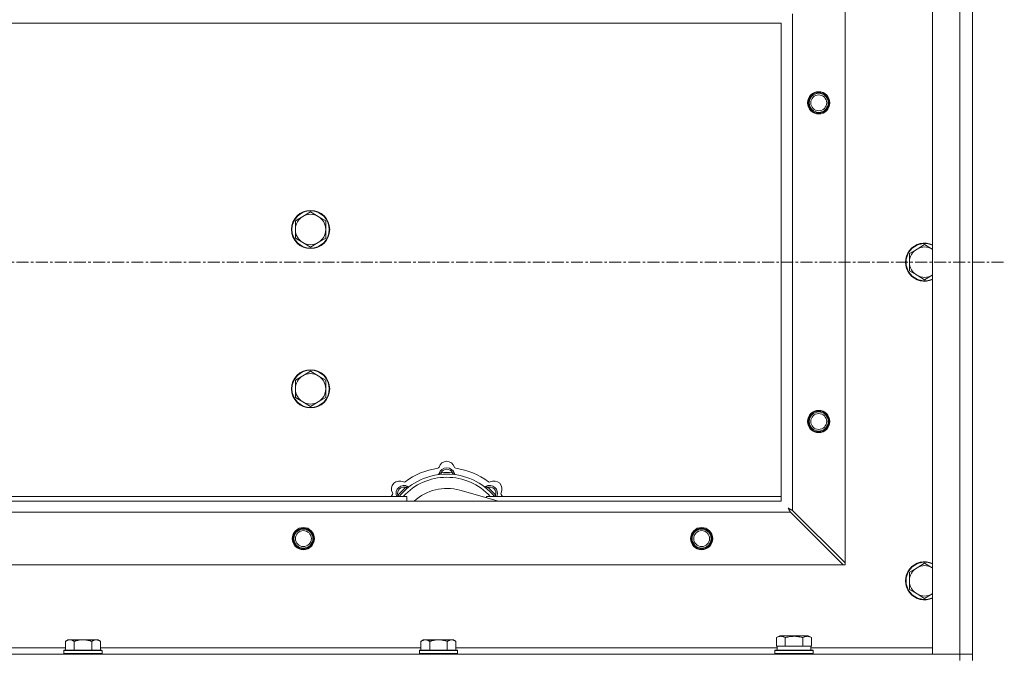
# Model space of a CAD drawing. Units: millimetres. Extents: x 0 to 21918, y -7 to 14850.
# Drawn here: x 5939 to 6557, y 12117 to 12518 of the extents above; entities that cross this region are included whole.
import ezdxf

# ---------------------------------------------------------------- set-up
doc = ezdxf.new("R2010")
doc.units = ezdxf.units.MM
doc.linetypes.add('K5LT_AXLED', pattern=[12, 7.5, -1.5, 1.5, -1.5])
doc.linetypes.add('K5LT_THIN', pattern=[0])
for name, color, linetype, true_color in [('OSI', 2, 'Continuous', 0xffff00), ('R', 1, 'Continuous', 0xff0000), ('WELDING', 7, 'Continuous', 0xffffff)]:
    doc.layers.add(name, color=color, linetype=linetype, true_color=true_color)

msp = doc.modelspace()

# ---------------------------------------------------------------- linework, layer by layer
at = {"layer": 'OSI', "color": 30, "linetype": 'K5LT_AXLED', "lineweight": 18, "true_color": 0xff8000}
msp.add_line((2492.92, 12365.4), (6556.92, 12365.4), dxfattribs=at)
at = {"layer": 'R', "color": 7, "linetype": 'K5LT_THIN', "lineweight": 18}
for p, q in [((6511.92, 12119.4), (6511.92, 12611.4)), ((6528.92, 12119.4), (6528.92, 12611.4)), ((6536.92, 12611.4), (6536.92, 12119.4)), ((6456.92, 12554.19), (6456.92, 12176.62)), ((6423.92, 12521.19), (6423.92, 12209.62)), ((6416.92, 12515.4), (5316.92, 12515.4)), ((6416.92, 12215.4), (6416.92, 12515.4)), ((6116.66, 12394.15), (6111.89, 12391.4)), ((6121.42, 12396.9), (6116.66, 12394.15)), ((6126.18, 12394.15), (6121.42, 12396.9)), ((6130.95, 12391.4), (6126.18, 12394.15)), ((6111.89, 12391.4), (6111.89, 12385.9)), ((6130.95, 12385.9), (6130.95, 12391.4)), ((6111.89, 12385.9), (6111.89, 12380.4)), ((6111.89, 12380.4), (6116.66, 12377.65)), ((6126.18, 12377.65), (6130.95, 12380.4)), ((6130.95, 12380.4), (6130.95, 12385.9)), ((6116.66, 12377.65), (6121.42, 12374.9)), ((6121.42, 12374.9), (6126.18, 12377.65)), ((6506.92, 12376.4), (6502.16, 12373.65)), ((6511.68, 12373.65), (6506.92, 12376.4)), ((6502.16, 12373.65), (6497.39, 12370.9)), ((6497.39, 12370.9), (6497.39, 12365.4)), ((6497.39, 12365.4), (6497.39, 12359.9)), ((6497.39, 12359.9), (6502.16, 12357.15)), ((6502.16, 12357.15), (6506.92, 12354.4)), ((6506.92, 12354.4), (6511.68, 12357.15)), ((6116.66, 12294.15), (6111.89, 12291.4)), ((6121.42, 12296.9), (6116.66, 12294.15)), ((6126.18, 12294.15), (6121.42, 12296.9)), ((6130.95, 12291.4), (6126.18, 12294.15)), ((6111.89, 12291.4), (6111.89, 12285.9)), ((6130.95, 12285.9), (6130.95, 12291.4)), ((6111.89, 12285.9), (6111.89, 12280.4)), ((6130.95, 12280.4), (6130.95, 12285.9)), ((6111.89, 12280.4), (6116.66, 12277.65)), ((6116.66, 12277.65), (6121.42, 12274.9)), ((6121.42, 12274.9), (6126.18, 12277.65)), ((6126.18, 12277.65), (6130.95, 12280.4)), ((6203.46, 12232.25), (6203.37, 12233.25)), ((6210.38, 12232.25), (6210.47, 12233.25)), ((6181.9, 12223.32), (6181.26, 12224.09)), ((6239.41, 12215.4), (6215.07, 12222.27)), ((6231.94, 12223.32), (6232.58, 12224.09)), ((5316.92, 12215.4), (6416.92, 12215.4)), ((5891.92, 12218.4), (6181.92, 12218.4)), ((6177, 12218.42), (6176.24, 12219.07)), ((6181.92, 12215.4), (6181.92, 12218.4)), ((6231.92, 12218.4), (6231.92, 12217.52)), ((6231.92, 12218.4), (6416.92, 12218.4)), ((6236.84, 12218.42), (6237.6, 12219.07)), ((6422.7, 12208.4), (5311.14, 12208.4)), ((6422.7, 12208.4), (6455.7, 12175.4)), ((6456.92, 12176.62), (6423.92, 12209.62)), ((6456.92, 12175.4), (6456.92, 12176.62)), ((6506.92, 12176.4), (6502.16, 12173.65)), ((6511.68, 12173.65), (6506.92, 12176.4)), ((6455.7, 12175.4), (5278.14, 12175.4)), ((6455.7, 12175.4), (6456.92, 12175.4)), ((6502.16, 12173.65), (6497.39, 12170.9)), ((6497.39, 12170.9), (6497.39, 12165.4)), ((6497.39, 12165.4), (6497.39, 12159.9)), ((6497.39, 12159.9), (6502.16, 12157.15)), ((6502.16, 12157.15), (6506.92, 12154.4)), ((6506.92, 12154.4), (6511.68, 12157.15)), ((5968.99, 12128.4), (5967.52, 12127.4)), ((5967.52, 12121.9), (5967.52, 12127.4)), ((5968.99, 12128.4), (5970.27, 12128.4)), ((5970.27, 12128.4), (5978.52, 12128.4)), ((5973.02, 12121.9), (5973.02, 12127.4)), ((5978.52, 12128.4), (5986.77, 12128.4)), ((5984.02, 12121.9), (5984.02, 12127.4)), ((5986.77, 12128.4), (5988.05, 12128.4)), ((5988.05, 12128.4), (5989.52, 12127.4)), ((5989.52, 12121.9), (5989.52, 12127.4)), ((6192.19, 12128.4), (6190.72, 12127.4)), ((6190.72, 12121.9), (6190.72, 12127.4)), ((6192.19, 12128.4), (6193.47, 12128.4)), ((6193.47, 12128.4), (6201.72, 12128.4)), ((6196.22, 12121.9), (6196.22, 12127.4)), ((6201.72, 12128.4), (6209.97, 12128.4)), ((6207.22, 12121.9), (6207.22, 12127.4)), ((6209.97, 12128.4), (6211.25, 12128.4)), ((6211.25, 12128.4), (6212.72, 12127.4)), ((6212.72, 12121.9), (6212.72, 12127.4)), ((6413.95, 12129.75), (6415.95, 12130.9)), ((6413.95, 12129.75), (6413.95, 12124.4)), ((6433.89, 12130.9), (6415.95, 12130.9)), ((6419.44, 12129.75), (6419.44, 12124.4)), ((6430.41, 12129.75), (6430.41, 12124.4)), ((6435.89, 12129.75), (6433.89, 12130.9)), ((6435.89, 12129.75), (6435.89, 12124.4)), ((5766.32, 12123.4), (5967.52, 12123.4)), ((5966.82, 12121.9), (5966.52, 12121.6)), ((5966.52, 12119.7), (5966.52, 12121.6)), ((5966.52, 12121.6), (5990.52, 12121.6)), ((5966.82, 12121.9), (5990.22, 12121.9)), ((5989.52, 12123.4), (6190.72, 12123.4)), ((5990.22, 12121.9), (5990.52, 12121.6)), ((5990.52, 12119.7), (5990.52, 12121.6)), ((6190.02, 12121.9), (6189.72, 12121.6)), ((6189.72, 12119.7), (6189.72, 12121.6)), ((6189.72, 12121.6), (6213.72, 12121.6)), ((6190.02, 12121.9), (6213.42, 12121.9)), ((6212.72, 12123.4), (6414.42, 12123.4)), ((6213.42, 12121.9), (6213.72, 12121.6)), ((6213.72, 12119.7), (6213.72, 12121.6)), ((6412.92, 12121.6), (6413.09, 12121.9)), ((6412.92, 12119.7), (6412.92, 12121.6)), ((6412.92, 12121.6), (6436.92, 12121.6)), ((6413.09, 12121.9), (6436.75, 12121.9)), ((6414.46, 12124.4), (6413.95, 12124.4)), ((6414.42, 12121.9), (6414.42, 12124.4)), ((6414.46, 12124.4), (6418.93, 12124.4)), ((6419.44, 12124.4), (6418.93, 12124.4)), ((6420.45, 12124.4), (6419.44, 12124.4)), ((6420.45, 12124.4), (6429.39, 12124.4)), ((6430.41, 12124.4), (6429.39, 12124.4)), ((6430.91, 12124.4), (6430.41, 12124.4)), ((6430.91, 12124.4), (6435.38, 12124.4)), ((6435.89, 12124.4), (6435.38, 12124.4)), ((6435.42, 12121.9), (6435.42, 12124.4)), ((6435.42, 12123.4), (6511.92, 12123.4)), ((6436.92, 12121.6), (6436.75, 12121.9)), ((6436.92, 12119.7), (6436.92, 12121.6)), ((5204.92, 12119.4), (6528.92, 12119.4)), ((5966.52, 12119.7), (5966.82, 12119.4)), ((5966.52, 12119.7), (5990.52, 12119.7)), ((5990.52, 12119.7), (5990.22, 12119.4)), ((6189.72, 12119.7), (6190.02, 12119.4)), ((6189.72, 12119.7), (6213.72, 12119.7)), ((6213.72, 12119.7), (6213.42, 12119.4)), ((6412.92, 12119.7), (6413.09, 12119.4)), ((6412.92, 12119.7), (6436.92, 12119.7)), ((6436.92, 12119.7), (6436.75, 12119.4)), ((6528.92, 12119.4), (6511.92, 12119.4)), ((6528.92, 12119.4), (6536.92, 12119.4)), ((6528.92, 12115.4), (6528.92, 12119.4)), ((6536.92, 12119.4), (6528.92, 12119.4)), ((6536.92, 12115.4), (6536.92, 12119.4))]:
    msp.add_line(p, q, dxfattribs=at)
for centre, radius in [((6440.42, 12465.4), 7), ((6440.42, 12465.4), 6.5), ((6440.42, 12465.4), 6), ((6440.42, 12465.4), 5), ((6121.42, 12385.9), 12), ((6121.42, 12385.9), 11.7), ((6121.42, 12285.9), 12), ((6121.42, 12285.9), 11.7), ((6440.42, 12265.4), 7), ((6440.42, 12265.4), 6.5), ((6440.42, 12265.4), 6), ((6440.42, 12265.4), 5), ((6116.92, 12191.9), 7), ((6116.92, 12191.9), 6.5), ((6116.92, 12191.9), 6), ((6116.92, 12191.9), 5), ((6366.92, 12191.9), 7), ((6366.92, 12191.9), 6.5), ((6366.92, 12191.9), 6), ((6366.92, 12191.9), 5)]:
    msp.add_circle(centre, radius, dxfattribs=at)
for centre, radius, start, end in [((6121.42, 12385.9), 9.53, 120, 180), ((6121.42, 12385.9), 9.53, 60, 120), ((6121.42, 12385.9), 9.53, 0, 60), ((6121.42, 12385.9), 9.53, 180, 240), ((6121.42, 12385.9), 9.53, 300, 0), ((6121.42, 12385.9), 9.53, 240, 300), ((6506.92, 12365.4), 12, 65.37568, 294.62432), ((6506.92, 12365.4), 11.7, 64.70047, 295.29953), ((6506.92, 12365.4), 9.53, 60, 120), ((6506.92, 12365.4), 9.53, 120, 180), ((6506.92, 12365.4), 9.53, 58.34092, 60), ((6506.92, 12365.4), 9.53, 180, 240), ((6506.92, 12365.4), 9.53, 240, 300), ((6506.92, 12365.4), 9.53, 300, 301.65908), ((6121.42, 12285.9), 9.53, 120, 180), ((6121.42, 12285.9), 9.53, 60, 120), ((6121.42, 12285.9), 9.53, 0, 60), ((6121.42, 12285.9), 9.53, 180, 240), ((6121.42, 12285.9), 9.53, 300, 0), ((6121.42, 12285.9), 9.53, 240, 300), ((6206.92, 12235.4), 5, 15.65482, 164.34518), ((6206.92, 12193.4), 39, 90, 140.13166), ((6206.92, 12193.4), 43, 97.54502, 127.45498), ((6201.14, 12237.02), 1, 277.54502, 344.34518), ((6201.13, 12232.98), 1, 278.32066, 344.74248), ((6201.13, 12232.98), 1, 278.32066, 344.74248), ((6206.92, 12231.4), 5, 15.25752, 164.74248), ((6206.92, 12231.4), 4, 27.42107, 152.57893), ((6206.92, 12193.4), 40, 84.90746, 95.09254), ((6206.92, 12193.4), 39, 39.86834, 90), ((6212.7, 12237.02), 1, 195.65482, 262.45498), ((6212.71, 12232.98), 1, 195.25752, 261.67934), ((6212.71, 12232.98), 1, 195.25752, 261.67934), ((6206.92, 12193.4), 43, 52.54502, 82.45498), ((6177.22, 12223.1), 5, 60.65482, 209.34518), ((6206.92, 12193.4), 37, 90, 137.49336), ((6180.16, 12228.33), 1, 240.65482, 307.45498), ((6206.92, 12193.4), 37, 42.50664, 90), ((6233.68, 12228.33), 1, 232.54502, 299.34518), ((6236.62, 12223.1), 5, 330.65482, 119.34518), ((6171.99, 12220.16), 1, 322.54502, 29.34518), ((6180.05, 12220.27), 5, 60.25752, 201.96323), ((6180.05, 12220.27), 4, 72.42107, 197.57893), ((6206.92, 12193.4), 40, 129.90746, 140.09254), ((6183.03, 12225.48), 1, 240.25752, 306.67934), ((6183.03, 12225.48), 1, 240.25752, 306.67934), ((6206.92, 12193.4), 30, 74.23556, 132.83343), ((6230.81, 12225.48), 1, 233.32066, 299.74248), ((6230.81, 12225.48), 1, 233.32066, 299.74248), ((6233.79, 12220.27), 5, 338.03677, 119.74248), ((6233.79, 12220.27), 4, 342.42107, 107.57893), ((6206.92, 12193.4), 40, 39.90746, 50.09254), ((6241.85, 12220.16), 1, 150.65482, 217.45498), ((6206.92, 12193.4), 43, 142.54502, 144.45126), ((6206.92, 12193.4), 43, 35.54874, 37.45498), ((6506.92, 12165.4), 12, 65.37568, 294.62432), ((6506.92, 12165.4), 11.7, 64.70047, 295.29953), ((6506.92, 12165.4), 9.53, 120, 180), ((6506.92, 12165.4), 9.53, 60, 120), ((6506.92, 12165.4), 9.53, 58.34092, 60), ((6506.92, 12165.4), 9.53, 180, 240), ((6506.92, 12165.4), 9.53, 240, 300), ((6506.92, 12165.4), 9.53, 300, 301.65908)]:
    msp.add_arc(centre, radius, start, end, dxfattribs=at)
at = {"layer": 'WELDING', "color": 7, "linetype": 'K5LT_THIN', "lineweight": 18}
for p, q in [((6511.92, 12373.52), (6511.68, 12373.65)), ((6511.68, 12357.15), (6511.92, 12357.29)), ((6176.06, 12218.61), (6175.98, 12218.4)), ((6176.15, 12218.83), (6176.06, 12218.61)), ((6176.24, 12219.07), (6176.15, 12218.83)), ((6237.6, 12219.07), (6237.69, 12218.83)), ((6237.69, 12218.83), (6237.78, 12218.61)), ((6237.78, 12218.61), (6237.87, 12218.4)), ((6421.28, 12211.04), (6421.57, 12210.53)), ((6421.44, 12210.95), (6421.28, 12211.04)), ((6421.62, 12210.85), (6421.44, 12210.95)), ((6421.57, 12210.53), (6421.58, 12210.52)), ((6421.58, 12210.52), (6421.59, 12210.5)), ((6421.59, 12210.5), (6421.61, 12210.45)), ((6421.61, 12210.45), (6421.66, 12210.36)), ((6421.71, 12210.81), (6421.62, 12210.85)), ((6421.66, 12210.36), (6421.76, 12210.18)), ((6421.75, 12210.78), (6421.71, 12210.81)), ((6421.77, 12210.77), (6421.75, 12210.78)), ((6421.76, 12210.18), (6421.85, 12210.01)), ((6421.78, 12210.76), (6421.77, 12210.77)), ((6421.95, 12210.67), (6421.78, 12210.76)), ((6421.85, 12210.01), (6421.86, 12210)), ((6421.86, 12210), (6421.87, 12209.97)), ((6421.87, 12209.97), (6421.9, 12209.93)), ((6421.9, 12209.93), (6421.95, 12209.83)), ((6422.13, 12210.57), (6421.95, 12210.67)), ((6421.95, 12209.83), (6422.05, 12209.64)), ((6422.05, 12209.64), (6422.14, 12209.48)), ((6422.22, 12210.52), (6422.13, 12210.57)), ((6422.14, 12209.48), (6422.14, 12209.46)), ((6422.14, 12209.46), (6422.16, 12209.44)), ((6422.16, 12209.44), (6422.18, 12209.39)), ((6422.18, 12209.39), (6422.23, 12209.29)), ((6422.27, 12210.5), (6422.22, 12210.52)), ((6422.23, 12209.29), (6422.34, 12209.1)), ((6422.29, 12210.48), (6422.27, 12210.5)), ((6422.31, 12210.48), (6422.29, 12210.48)), ((6422.47, 12210.39), (6422.31, 12210.48)), ((6422.34, 12209.1), (6422.42, 12208.94)), ((6422.42, 12208.94), (6422.43, 12208.93)), ((6422.43, 12208.93), (6422.44, 12208.9)), ((6422.44, 12208.9), (6422.47, 12208.85)), ((6422.66, 12210.29), (6422.47, 12210.39)), ((6422.47, 12208.85), (6422.52, 12208.75)), ((6422.52, 12208.75), (6422.62, 12208.57)), ((6422.62, 12208.57), (6422.7, 12208.4)), ((6422.75, 12210.24), (6422.66, 12210.29)), ((6422.8, 12210.21), (6422.75, 12210.24)), ((6422.82, 12210.2), (6422.8, 12210.21)), ((6422.84, 12210.19), (6422.82, 12210.2)), ((6422.98, 12210.12), (6422.84, 12210.19)), ((6423.18, 12210.01), (6422.98, 12210.12)), ((6423.29, 12209.95), (6423.18, 12210.01)), ((6423.34, 12209.93), (6423.29, 12209.95)), ((6423.36, 12209.91), (6423.34, 12209.93)), ((6423.37, 12209.91), (6423.36, 12209.91)), ((6423.51, 12209.83), (6423.37, 12209.91)), ((6423.92, 12209.62), (6423.51, 12209.83)), ((6511.92, 12173.52), (6511.68, 12173.65)), ((6511.68, 12157.15), (6511.92, 12157.29))]:
    msp.add_line(p, q, dxfattribs=at)
for points, knots in [([(6203.37, 12233.25), (6203.3, 12233.21), (6203.15, 12233.15), (6202.96, 12233.06), (6202.79, 12232.99), (6202.65, 12232.93), (6202.47, 12232.86), (6202.32, 12232.81), (6202.21, 12232.76), (6202.16, 12232.74), (6202.11, 12232.72), (6202.1, 12232.72), (6202.1, 12232.72)], [0, 0, 0, 0, 1.543644, 2.917435, 4.093018, 5.260536, 6.386781, 8.556995, 9.6064, 10.60913, 11.565185, 13, 13, 13, 13]), ([(6210.47, 12233.25), (6210.55, 12233.21), (6210.69, 12233.15), (6210.88, 12233.06), (6211.05, 12232.99), (6211.2, 12232.93), (6211.37, 12232.86), (6211.52, 12232.81), (6211.63, 12232.76), (6211.69, 12232.74), (6211.73, 12232.72), (6211.74, 12232.72), (6211.74, 12232.72)], [0, 0, 0, 0, 1.543645, 2.917436, 4.093019, 5.260537, 6.386782, 8.556995, 9.606401, 10.609131, 11.565186, 13, 13, 13, 13]), ([(6181.26, 12224.09), (6181.34, 12224.12), (6181.48, 12224.17), (6181.68, 12224.25), (6181.84, 12224.32), (6181.99, 12224.38), (6182.17, 12224.45), (6182.31, 12224.52), (6182.42, 12224.56), (6182.48, 12224.59), (6182.52, 12224.61), (6182.53, 12224.61), (6182.53, 12224.61)], [0, 0, 0, 0, 1.543645, 2.917436, 4.093019, 5.260537, 6.386782, 8.556995, 9.606401, 10.609131, 11.565186, 13, 13, 13, 13]), ([(6232.58, 12224.09), (6232.51, 12224.12), (6232.36, 12224.17), (6232.17, 12224.25), (6232, 12224.32), (6231.85, 12224.38), (6231.68, 12224.45), (6231.53, 12224.52), (6231.43, 12224.56), (6231.37, 12224.59), (6231.32, 12224.61), (6231.31, 12224.61), (6231.31, 12224.61)], [0, 0, 0, 0, 1.543644, 2.917435, 4.093018, 5.260536, 6.386781, 8.556995, 9.6064, 10.60913, 11.565185, 13, 13, 13, 13]), ([(5967.52, 12127.4), (5967.7, 12127.53), (5967.99, 12127.71), (5968.45, 12127.96), (5968.87, 12128.14), (5969.33, 12128.29), (5969.72, 12128.37), (5970.04, 12128.4), (5970.21, 12128.4), (5970.27, 12128.4)], [0, 0, 0, 0, 2.066603, 3.173746, 5.147824, 6.604769, 8.158967, 9.382212, 10, 10, 10, 10]), ([(5970.27, 12128.4), (5970.4, 12128.4), (5970.65, 12128.39), (5971.05, 12128.33), (5971.48, 12128.21), (5971.91, 12128.04), (5972.43, 12127.78), (5972.78, 12127.57), (5973.02, 12127.4)], [0, 0, 0, 0, 1.223859, 2.39982, 3.845706, 5.448847, 6.557806, 9, 9, 9, 9]), ([(5973.02, 12127.4), (5973.14, 12127.44), (5973.44, 12127.54), (5974.03, 12127.72), (5974.85, 12127.95), (5975.71, 12128.14), (5976.51, 12128.27), (5977.06, 12128.33), (5977.51, 12128.37), (5977.85, 12128.39), (5978.18, 12128.4), (5978.41, 12128.4), (5978.52, 12128.4)], [0, 0, 0, 0, 1.445393, 3.758023, 7.226967, 11.441055, 14.080791, 16.720528, 18.040396, 19.360264, 20.680132, 22, 22, 22, 22]), ([(5978.52, 12128.4), (5978.66, 12128.4), (5978.93, 12128.4), (5979.35, 12128.38), (5979.76, 12128.35), (5980.3, 12128.3), (5980.96, 12128.2), (5981.89, 12128.02), (5982.73, 12127.81), (5983.48, 12127.58), (5983.84, 12127.46), (5984.02, 12127.4)], [0, 0, 0, 0, 1.619608, 3.239216, 4.858824, 6.478431, 9.606212, 12.733992, 17.553195, 19.776598, 22, 22, 22, 22]), ([(5984.02, 12127.4), (5984.2, 12127.53), (5984.49, 12127.71), (5984.95, 12127.96), (5985.37, 12128.14), (5985.83, 12128.29), (5986.22, 12128.37), (5986.54, 12128.4), (5986.71, 12128.4), (5986.77, 12128.4)], [0, 0, 0, 0, 2.066603, 3.173746, 5.147824, 6.604769, 8.158967, 9.382212, 10, 10, 10, 10]), ([(5986.77, 12128.4), (5986.9, 12128.4), (5987.15, 12128.39), (5987.55, 12128.33), (5987.98, 12128.21), (5988.41, 12128.04), (5988.93, 12127.78), (5989.28, 12127.57), (5989.52, 12127.4)], [0, 0, 0, 0, 1.223859, 2.39982, 3.845706, 5.448847, 6.557806, 9, 9, 9, 9]), ([(6190.72, 12127.4), (6190.9, 12127.53), (6191.19, 12127.71), (6191.65, 12127.96), (6192.07, 12128.14), (6192.53, 12128.29), (6192.92, 12128.37), (6193.24, 12128.4), (6193.41, 12128.4), (6193.47, 12128.4)], [0, 0, 0, 0, 2.066603, 3.173746, 5.147824, 6.604769, 8.158967, 9.382212, 10, 10, 10, 10]), ([(6193.47, 12128.4), (6193.6, 12128.4), (6193.85, 12128.39), (6194.25, 12128.33), (6194.68, 12128.21), (6195.11, 12128.04), (6195.63, 12127.78), (6195.98, 12127.57), (6196.22, 12127.4)], [0, 0, 0, 0, 1.223859, 2.39982, 3.845706, 5.448847, 6.557806, 9, 9, 9, 9]), ([(6196.22, 12127.4), (6196.34, 12127.44), (6196.64, 12127.54), (6197.23, 12127.72), (6198.05, 12127.95), (6198.91, 12128.14), (6199.71, 12128.27), (6200.26, 12128.33), (6200.71, 12128.37), (6201.05, 12128.39), (6201.38, 12128.4), (6201.61, 12128.4), (6201.72, 12128.4)], [0, 0, 0, 0, 1.445393, 3.758023, 7.226967, 11.441055, 14.080791, 16.720528, 18.040396, 19.360264, 20.680132, 22, 22, 22, 22]), ([(6201.72, 12128.4), (6201.86, 12128.4), (6202.13, 12128.4), (6202.55, 12128.38), (6202.96, 12128.35), (6203.5, 12128.3), (6204.16, 12128.2), (6205.09, 12128.02), (6205.93, 12127.81), (6206.68, 12127.58), (6207.04, 12127.46), (6207.22, 12127.4)], [0, 0, 0, 0, 1.619608, 3.239216, 4.858824, 6.478431, 9.606212, 12.733992, 17.553195, 19.776598, 22, 22, 22, 22]), ([(6207.22, 12127.4), (6207.4, 12127.53), (6207.69, 12127.71), (6208.15, 12127.96), (6208.57, 12128.14), (6209.03, 12128.29), (6209.42, 12128.37), (6209.74, 12128.4), (6209.91, 12128.4), (6209.97, 12128.4)], [0, 0, 0, 0, 2.066603, 3.173746, 5.147824, 6.604769, 8.158967, 9.382212, 10, 10, 10, 10]), ([(6209.97, 12128.4), (6210.1, 12128.4), (6210.35, 12128.39), (6210.75, 12128.33), (6211.18, 12128.21), (6211.61, 12128.04), (6212.13, 12127.78), (6212.48, 12127.57), (6212.72, 12127.4)], [0, 0, 0, 0, 1.223859, 2.39982, 3.845706, 5.448847, 6.557806, 9, 9, 9, 9]), ([(6419.44, 12129.75), (6419.11, 12129.94), (6418.71, 12130.14), (6418.22, 12130.33), (6417.95, 12130.41), (6417.68, 12130.48), (6417.39, 12130.54), (6417.07, 12130.59), (6416.71, 12130.6), (6416.36, 12130.59), (6416.04, 12130.55), (6415.69, 12130.48), (6415.26, 12130.36), (6414.66, 12130.13), (6414.21, 12129.9), (6413.95, 12129.75)], [0, 0, 0, 0, 2.912728, 3.529104, 4.366059, 5.20805, 5.90491, 6.841792, 7.999747, 8.992853, 9.878966, 10.753647, 12.031595, 13.665019, 16, 16, 16, 16]), ([(6430.41, 12129.75), (6430.17, 12129.82), (6429.55, 12129.99), (6428.42, 12130.25), (6427.3, 12130.44), (6426.35, 12130.54), (6425.71, 12130.58), (6425.21, 12130.6), (6424.85, 12130.6), (6424.51, 12130.59), (6424.11, 12130.58), (6423.66, 12130.55), (6423.2, 12130.51), (6422.55, 12130.44), (6421.53, 12130.28), (6420.43, 12130.03), (6419.68, 12129.82), (6419.44, 12129.75)], [0, 0, 0, 0, 2.896048, 7.635036, 13.675312, 16.352744, 19.030177, 21.193346, 22.27493, 23.356515, 25.164905, 26.973294, 28.781684, 30.590074, 34.691771, 40.985529, 43.953237, 43.953237, 43.953237, 43.953237]), ([(6435.89, 12129.75), (6435.57, 12129.94), (6435.17, 12130.14), (6434.67, 12130.33), (6434.41, 12130.41), (6434.13, 12130.48), (6433.85, 12130.54), (6433.53, 12130.59), (6433.17, 12130.6), (6432.82, 12130.59), (6432.5, 12130.55), (6432.15, 12130.48), (6431.71, 12130.36), (6431.11, 12130.13), (6430.67, 12129.9), (6430.41, 12129.75)], [0, 0, 0, 0, 2.912728, 3.529104, 4.366059, 5.20805, 5.90491, 6.841792, 7.999747, 8.992853, 9.878966, 10.753647, 12.031595, 13.665019, 16, 16, 16, 16])]:
    msp.add_open_spline(points, degree=3, knots=knots, dxfattribs=at)

doc.saveas('drawing.dxf')
